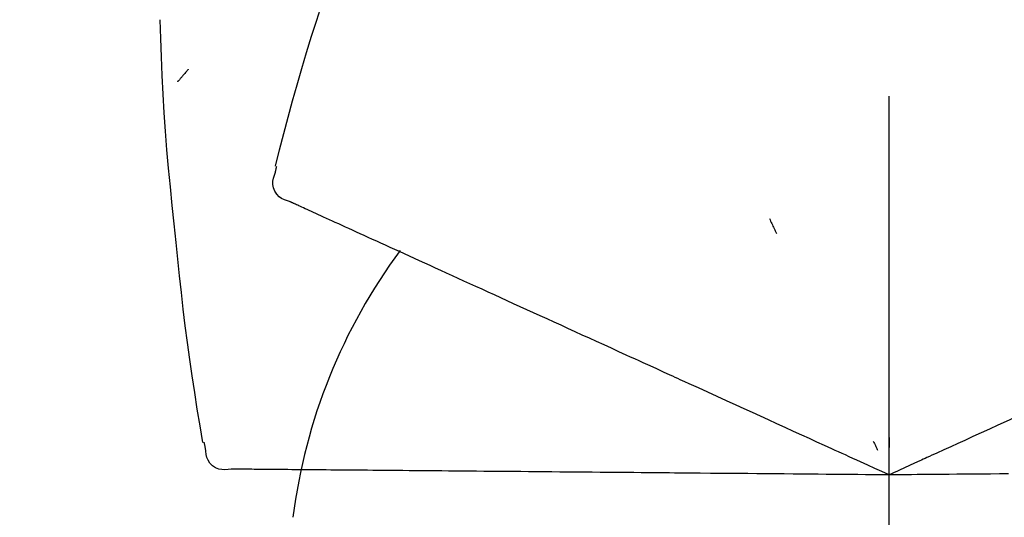
# Model space of a CAD drawing. Extents: x 163 to 26285, y 210 to 8610.
# Drawn here: x 4569 to 4606, y 3035 to 3053 of the extents above; entities that cross this region are included whole.
import ezdxf

# ---------------------------------------------------------------- set-up
doc = ezdxf.new("R2010")
doc.units = 0
doc.header["$LTSCALE"] = 50
doc.header["$MEASUREMENT"] = 0
doc.linetypes.add('CENTER2', pattern=[1.125, 0.75, -0.125, 0.125, -0.125])
doc.layers.get('0').update_dxf_attribs({"linetype": 'CONTINUOUS'})
doc.layers.add('150-機器', color=8, linetype='CONTINUOUS')
doc.layers.add('166-寸法B', color=11, linetype='CONTINUOUS')
doc.styles.add('KH001', font='txt')
doc.dimstyles.new('KH1xx030', dxfattribs={"dimscale": 30, "dimtxt": 2, "dimasz": 0.6, "dimexe": 0.3, "dimexo": 1.2, "dimgap": 0.5, "dimtad": 3, "dimdec": 1, "dimdsep": 46, "dimlunit": 6, "dimtxsty": 'KH001', "dimblk": 'DOT', "dimcen": 1, "dimdle": 1, "dimclrd": 256, "dimclre": 256, "dimclrt": 256, "dimadec": 0, "dimazin": 0, "dimtfac": 1, "dimtdec": 1, "dimtix": 1, "dimtmove": 2, "dimatfit": 3, "dimldrblk": 'CLOSEDBLANK', "dimfxl": 1, "dimtolj": 1, "dimtzin": 0, "dimlwd": -1, "dimlwe": -1, "dimarcsym": 0})

# ---------------------------------------------------------------- blocks, each defined once
blk = doc.blocks.new('_Dot')
at = {"color": 0, "linetype": 'ByBlock', "lineweight": -2}
blk.add_line((-0.5, 0), (-1, 0), dxfattribs=at)
at = {"color": 0, "linetype": 'ByBlock', "const_width": 0.5}
blk.add_lwpolyline([(-0.25, 0, 1), (0.25, 0, 1)], format="xyb", close=True, dxfattribs=at)
blk = doc.blocks.new('*D115')
at = {"layer": '166-寸法B', "linetype": 'ByBlock', "transparency": 16777216}
for p, q in [((4381.419, 2931.115), (4381.419, 3198.359)), ((5181.419, 2931.115), (5181.419, 3198.359)), ((5163.419, 3189.359), (4399.419, 3189.359))]:
    blk.add_line(p, q, dxfattribs=at)
at = {"layer": '166-寸法B', "transparency": 16777216, "xscale": 18, "yscale": 18, "zscale": 18, "rotation": 180}
blk.add_blockref('_Dot', (4381.419, 3189.359), dxfattribs=at)
at = {"layer": '166-寸法B', "transparency": 16777216, "xscale": 18, "yscale": 18, "zscale": 18}
blk.add_blockref('_Dot', (5181.419, 3189.359), dxfattribs=at)
at = {"layer": '166-寸法B', "transparency": 16777216, "insert": (4781.419, 3234.359), "char_height": 60, "attachment_point": 5, "style": 'KH001'}
blk.add_mtext('\\A1;800', dxfattribs=at)
blk = doc.blocks.new('_ClosedBlank')
at = {"color": 0, "linetype": 'ByBlock', "lineweight": -2}
for p, q in [((-1, 0.1667), (0, 0)), ((-1, 0.1667), (-1, -0.1667)), ((0, 0), (-1, -0.1667))]:
    blk.add_line(p, q, dxfattribs=at)

msp = doc.modelspace()

# ---------------------------------------------------------------- linework, layer by layer
at = {"layer": '150-機器', "color": 161, "linetype": 'CENTER2'}
msp.add_line((4601.419, 2844.14), (4601.419, 3148.074), dxfattribs=at)
at = {"layer": '150-機器', "color": 13, "linetype": 'Continuous'}
for points in [[(4578.316, 3047.761), (4578.475, 3048.375), (4578.635, 3048.988), (4578.798, 3049.6), (4578.964, 3050.211), (4579.136, 3050.821), (4579.312, 3051.429), (4579.494, 3052.036), (4579.681, 3052.641), (4579.872, 3053.244), (4580.068, 3053.846), (4580.266, 3054.447), (4580.465, 3055.047)], [(4574.587, 3044.89), (4574.51, 3045.586), (4574.435, 3046.282), (4574.364, 3046.978), (4574.297, 3047.675), (4574.236, 3048.372), (4574.182, 3049.07), (4574.135, 3049.768), (4574.094, 3050.467), (4574.06, 3051.165), (4574.03, 3051.864), (4574.004, 3052.563), (4573.979, 3053.263)], [(4575.038, 3051.4), (4575.029, 3051.389), (4575.02, 3051.378), (4575.011, 3051.367), (4575.001, 3051.356), (4574.984, 3051.336), (4574.967, 3051.316), (4574.95, 3051.295), (4574.932, 3051.275), (4574.909, 3051.247), (4574.886, 3051.22), (4574.862, 3051.192), (4574.839, 3051.165), (4574.82, 3051.143), (4574.801, 3051.12), (4574.782, 3051.098), (4574.763, 3051.076), (4574.748, 3051.059), (4574.733, 3051.042), (4574.718, 3051.025), (4574.703, 3051.008), (4574.692, 3050.996), (4574.682, 3050.984), (4574.671, 3050.972), (4574.66, 3050.96), (4574.654, 3050.955), (4574.648, 3050.949), (4574.642, 3050.943), (4574.636, 3050.938), (4574.634, 3050.936), (4574.631, 3050.934), (4574.629, 3050.931), (4574.627, 3050.929)], [(4578.32, 3047.531), (4578.323, 3047.549), (4578.327, 3047.567), (4578.331, 3047.585), (4578.335, 3047.603), (4578.339, 3047.621), (4578.343, 3047.639), (4578.346, 3047.657), (4578.35, 3047.675), (4578.354, 3047.693), (4578.358, 3047.711), (4578.362, 3047.729), (4578.366, 3047.747)], [(4578.884, 3046.41), (4578.769, 3046.446), (4578.658, 3046.487), (4578.552, 3046.539), (4578.457, 3046.605), (4578.366, 3046.701), (4578.294, 3046.815), (4578.245, 3046.941), (4578.222, 3047.071), (4578.225, 3047.188), (4578.247, 3047.303), (4578.28, 3047.417), (4578.32, 3047.531)], [(4601.415, 3046.779), (4601.415, 3046.728), (4601.415, 3046.677), (4601.415, 3046.626), (4601.415, 3046.574), (4601.415, 3046.523), (4601.415, 3046.472), (4601.415, 3046.421), (4601.415, 3046.37), (4601.415, 3046.318), (4601.415, 3046.267), (4601.415, 3046.216), (4601.415, 3046.165)], [(4579.198, 3046.268), (4579.157, 3046.286), (4579.116, 3046.305), (4579.076, 3046.323), (4579.035, 3046.342), (4579.019, 3046.349), (4579.003, 3046.356), (4578.987, 3046.364), (4578.97, 3046.371), (4578.96, 3046.376), (4578.95, 3046.38), (4578.941, 3046.385), (4578.931, 3046.389), (4578.929, 3046.39), (4578.928, 3046.39), (4578.927, 3046.391), (4578.926, 3046.391), (4578.925, 3046.392), (4578.924, 3046.392), (4578.923, 3046.393), (4578.922, 3046.393), (4578.921, 3046.394), (4578.92, 3046.394), (4578.919, 3046.395), (4578.918, 3046.395), (4578.917, 3046.396), (4578.916, 3046.396), (4578.915, 3046.397), (4578.914, 3046.397), (4578.911, 3046.398), (4578.909, 3046.399), (4578.907, 3046.4), (4578.905, 3046.401), (4578.904, 3046.401), (4578.903, 3046.402), (4578.902, 3046.402), (4578.901, 3046.403), (4578.9, 3046.403), (4578.899, 3046.404), (4578.898, 3046.404), (4578.897, 3046.405), (4578.896, 3046.405), (4578.895, 3046.406), (4578.894, 3046.406), (4578.893, 3046.407), (4578.892, 3046.407), (4578.891, 3046.408), (4578.89, 3046.408), (4578.888, 3046.409), (4578.887, 3046.409), (4578.886, 3046.409), (4578.885, 3046.41), (4578.884, 3046.41)], [(4579.44, 3046.157), (4579.379, 3046.185), (4579.319, 3046.212), (4579.258, 3046.24), (4579.198, 3046.268)], [(4579.751, 3046.016), (4579.673, 3046.051), (4579.595, 3046.086), (4579.518, 3046.122), (4579.44, 3046.157)], [(4580.129, 3045.843), (4580.034, 3045.886), (4579.94, 3045.93), (4579.845, 3045.973), (4579.751, 3046.016)], [(4580.573, 3045.641), (4580.462, 3045.692), (4580.351, 3045.742), (4580.24, 3045.793), (4580.129, 3045.843)], [(4581.082, 3045.409), (4580.955, 3045.467), (4580.827, 3045.525), (4580.7, 3045.583), (4580.573, 3045.641)], [(4596.919, 3045.781), (4596.941, 3045.734), (4596.963, 3045.688), (4596.984, 3045.642), (4597.006, 3045.595), (4597.028, 3045.549), (4597.049, 3045.502), (4597.071, 3045.456), (4597.093, 3045.41), (4597.114, 3045.363), (4597.136, 3045.317), (4597.158, 3045.27), (4597.179, 3045.224)], [(4581.655, 3045.148), (4581.512, 3045.213), (4581.369, 3045.278), (4581.225, 3045.344), (4581.082, 3045.409)], [(4582.291, 3044.858), (4582.132, 3044.93), (4581.973, 3045.003), (4581.814, 3045.075), (4581.655, 3045.148)], [(4575.587, 3037.36), (4575.483, 3037.985), (4575.379, 3038.61), (4575.279, 3039.236), (4575.182, 3039.862), (4575.091, 3040.488), (4575.005, 3041.116), (4574.924, 3041.744), (4574.849, 3042.373), (4574.779, 3043.002), (4574.712, 3043.631), (4574.649, 3044.26), (4574.587, 3044.89)], [(4582.986, 3044.541), (4582.812, 3044.62), (4582.638, 3044.7), (4582.465, 3044.779), (4582.291, 3044.858)], [(4583.74, 3044.197), (4583.552, 3044.283), (4583.363, 3044.369), (4583.175, 3044.455), (4582.986, 3044.541)], [(4584.55, 3043.829), (4584.347, 3043.921), (4584.145, 3044.013), (4583.943, 3044.105), (4583.74, 3044.197)], [(4585.412, 3043.435), (4585.197, 3043.534), (4584.981, 3043.632), (4584.765, 3043.73), (4584.55, 3043.829)], [(4586.325, 3043.02), (4586.097, 3043.124), (4585.868, 3043.228), (4585.64, 3043.332), (4585.412, 3043.435)], [(4587.284, 3042.582), (4587.044, 3042.692), (4586.805, 3042.801), (4586.565, 3042.91), (4586.325, 3043.02)], [(4588.288, 3042.125), (4588.037, 3042.239), (4587.786, 3042.354), (4587.535, 3042.468), (4587.284, 3042.582)], [(4589.331, 3041.649), (4589.071, 3041.768), (4588.81, 3041.887), (4588.549, 3042.006), (4588.288, 3042.125)], [(4590.412, 3041.157), (4590.142, 3041.28), (4589.872, 3041.403), (4589.602, 3041.526), (4589.331, 3041.649)], [(4591.527, 3040.649), (4591.249, 3040.776), (4590.97, 3040.903), (4590.691, 3041.03), (4590.412, 3041.157)], [(4595.658, 3038.766), (4595.304, 3038.928), (4594.949, 3039.089), (4594.595, 3039.251), (4594.241, 3039.412), (4594.07, 3039.49), (4593.9, 3039.567), (4593.73, 3039.645), (4593.559, 3039.723), (4593.465, 3039.766), (4593.371, 3039.808), (4593.277, 3039.851), (4593.183, 3039.894), (4592.929, 3040.01), (4592.675, 3040.125), (4592.422, 3040.241), (4592.168, 3040.357), (4592.008, 3040.43), (4591.847, 3040.503), (4591.687, 3040.576), (4591.527, 3040.649)], [(4596.887, 3038.206), (4596.58, 3038.346), (4596.273, 3038.486), (4595.965, 3038.626), (4595.658, 3038.766)], [(4606.75, 3038.57), (4606.441, 3038.43), (4606.133, 3038.289), (4605.824, 3038.148), (4605.515, 3038.008)], [(4598.139, 3037.636), (4597.826, 3037.778), (4597.513, 3037.921), (4597.2, 3038.063), (4596.887, 3038.206)], [(4605.515, 3038.008), (4605.204, 3037.866), (4604.892, 3037.723), (4604.58, 3037.581), (4604.269, 3037.439)], [(4601.419, 3036.141), (4601.151, 3036.263), (4600.883, 3036.385), (4600.615, 3036.507), (4600.347, 3036.629), (4600.204, 3036.694), (4600.061, 3036.759), (4599.919, 3036.825), (4599.776, 3036.89), (4599.649, 3036.947), (4599.522, 3037.005), (4599.396, 3037.063), (4599.269, 3037.121), (4598.987, 3037.249), (4598.704, 3037.378), (4598.421, 3037.507), (4598.139, 3037.636)], [(4575.684, 3037.151), (4575.68, 3037.169), (4575.676, 3037.187), (4575.672, 3037.205), (4575.668, 3037.223), (4575.665, 3037.241), (4575.661, 3037.259), (4575.657, 3037.277), (4575.653, 3037.295), (4575.649, 3037.313), (4575.645, 3037.331), (4575.642, 3037.349), (4575.638, 3037.367)], [(4600.826, 3037.411), (4600.839, 3037.383), (4600.853, 3037.355), (4600.866, 3037.326), (4600.879, 3037.298), (4600.892, 3037.27), (4600.906, 3037.241), (4600.919, 3037.213), (4600.932, 3037.185), (4600.945, 3037.156), (4600.959, 3037.128), (4600.972, 3037.1), (4600.985, 3037.071)], [(4601.419, 3037.543), (4601.419, 3037.512), (4601.419, 3037.48), (4601.419, 3037.449), (4601.419, 3037.418), (4601.419, 3037.386), (4601.419, 3037.355), (4601.419, 3037.324), (4601.419, 3037.293), (4601.419, 3037.261), (4601.419, 3037.23), (4601.419, 3037.199), (4601.419, 3037.167)], [(4604.269, 3037.439), (4604.007, 3037.32), (4603.746, 3037.201), (4603.484, 3037.082), (4603.223, 3036.963), (4603.128, 3036.92), (4603.034, 3036.877), (4602.94, 3036.834), (4602.846, 3036.791), (4602.778, 3036.76), (4602.709, 3036.729), (4602.641, 3036.698), (4602.573, 3036.667), (4602.382, 3036.58), (4602.191, 3036.492), (4601.999, 3036.405), (4601.808, 3036.318), (4601.711, 3036.274), (4601.614, 3036.229), (4601.516, 3036.185), (4601.419, 3036.141)], [(4576.656, 3036.357), (4576.536, 3036.343), (4576.417, 3036.335), (4576.3, 3036.339), (4576.186, 3036.361), (4576.063, 3036.411), (4575.951, 3036.487), (4575.855, 3036.581), (4575.782, 3036.691), (4575.737, 3036.799), (4575.71, 3036.913), (4575.694, 3037.031), (4575.684, 3037.151)], [(4577, 3036.354), (4576.955, 3036.354), (4576.91, 3036.355), (4576.866, 3036.355), (4576.821, 3036.355), (4576.803, 3036.356), (4576.786, 3036.356), (4576.768, 3036.356), (4576.75, 3036.356), (4576.739, 3036.356), (4576.728, 3036.356), (4576.717, 3036.356), (4576.706, 3036.356), (4576.705, 3036.356), (4576.704, 3036.356), (4576.703, 3036.356), (4576.701, 3036.356), (4576.7, 3036.356), (4576.699, 3036.356), (4576.698, 3036.356), (4576.697, 3036.356), (4576.696, 3036.356), (4576.695, 3036.357), (4576.693, 3036.357), (4576.692, 3036.357), (4576.691, 3036.357), (4576.69, 3036.357), (4576.689, 3036.357), (4576.688, 3036.357), (4576.685, 3036.357), (4576.683, 3036.357), (4576.681, 3036.357), (4576.678, 3036.357), (4576.677, 3036.357), (4576.676, 3036.357), (4576.675, 3036.357), (4576.674, 3036.357), (4576.673, 3036.357), (4576.672, 3036.357), (4576.67, 3036.357), (4576.669, 3036.357), (4576.668, 3036.357), (4576.667, 3036.357), (4576.666, 3036.357), (4576.665, 3036.357), (4576.664, 3036.357), (4576.662, 3036.357), (4576.661, 3036.357), (4576.66, 3036.357), (4576.659, 3036.357), (4576.658, 3036.357), (4576.657, 3036.357), (4576.656, 3036.357)], [(4577.266, 3036.352), (4577.2, 3036.352), (4577.133, 3036.353), (4577.066, 3036.353), (4577, 3036.354)], [(4577.608, 3036.349), (4577.522, 3036.349), (4577.437, 3036.35), (4577.352, 3036.351), (4577.266, 3036.352)], [(4578.023, 3036.345), (4577.919, 3036.346), (4577.815, 3036.347), (4577.711, 3036.348), (4577.608, 3036.349)], [(4578.511, 3036.341), (4578.389, 3036.342), (4578.267, 3036.343), (4578.145, 3036.344), (4578.023, 3036.345)], [(4579.071, 3036.336), (4578.931, 3036.337), (4578.791, 3036.338), (4578.651, 3036.339), (4578.511, 3036.341)], [(4579.7, 3036.33), (4579.543, 3036.332), (4579.386, 3036.333), (4579.228, 3036.334), (4579.071, 3036.336)], [(4580.399, 3036.324), (4580.224, 3036.326), (4580.05, 3036.327), (4579.875, 3036.329), (4579.7, 3036.33)], [(4581.163, 3036.318), (4580.972, 3036.319), (4580.781, 3036.321), (4580.59, 3036.323), (4580.399, 3036.324)], [(4581.992, 3036.31), (4581.785, 3036.312), (4581.577, 3036.314), (4581.37, 3036.316), (4581.163, 3036.318)], [(4582.881, 3036.303), (4582.659, 3036.304), (4582.436, 3036.306), (4582.214, 3036.308), (4581.992, 3036.31)], [(4583.829, 3036.294), (4583.592, 3036.296), (4583.355, 3036.298), (4583.118, 3036.3), (4582.881, 3036.303)], [(4584.832, 3036.286), (4584.581, 3036.288), (4584.33, 3036.29), (4584.08, 3036.292), (4583.829, 3036.294)], [(4585.886, 3036.276), (4585.623, 3036.279), (4585.359, 3036.281), (4585.095, 3036.283), (4584.832, 3036.286)], [(4586.989, 3036.267), (4586.713, 3036.269), (4586.438, 3036.272), (4586.162, 3036.274), (4585.886, 3036.276)], [(4588.136, 3036.257), (4587.849, 3036.259), (4587.562, 3036.262), (4587.276, 3036.264), (4586.989, 3036.267)], [(4589.324, 3036.246), (4589.027, 3036.249), (4588.73, 3036.252), (4588.433, 3036.254), (4588.136, 3036.257)], [(4590.549, 3036.236), (4590.243, 3036.238), (4589.936, 3036.241), (4589.63, 3036.244), (4589.324, 3036.246)], [(4595.088, 3036.196), (4594.699, 3036.199), (4594.31, 3036.203), (4593.92, 3036.206), (4593.531, 3036.21), (4593.344, 3036.211), (4593.156, 3036.213), (4592.969, 3036.215), (4592.782, 3036.216), (4592.678, 3036.217), (4592.575, 3036.218), (4592.472, 3036.219), (4592.369, 3036.22), (4592.09, 3036.222), (4591.811, 3036.225), (4591.532, 3036.227), (4591.253, 3036.23), (4591.077, 3036.231), (4590.901, 3036.233), (4590.725, 3036.234), (4590.549, 3036.236)], [(4596.439, 3036.184), (4596.101, 3036.187), (4595.764, 3036.19), (4595.426, 3036.193), (4595.088, 3036.196)], [(4597.814, 3036.172), (4597.471, 3036.175), (4597.127, 3036.178), (4596.783, 3036.181), (4596.439, 3036.184)], [(4601.419, 3036.141), (4601.125, 3036.143), (4600.83, 3036.146), (4600.536, 3036.148), (4600.241, 3036.151), (4600.084, 3036.152), (4599.927, 3036.154), (4599.77, 3036.155), (4599.613, 3036.157), (4599.474, 3036.158), (4599.335, 3036.159), (4599.196, 3036.16), (4599.057, 3036.161), (4598.746, 3036.164), (4598.435, 3036.167), (4598.125, 3036.17), (4597.814, 3036.172)], [(4604.55, 3036.168), (4604.263, 3036.166), (4603.976, 3036.163), (4603.688, 3036.161), (4603.401, 3036.158), (4603.298, 3036.157), (4603.194, 3036.156), (4603.09, 3036.155), (4602.987, 3036.154), (4602.912, 3036.154), (4602.837, 3036.153), (4602.762, 3036.153), (4602.687, 3036.152), (4602.477, 3036.15), (4602.267, 3036.148), (4602.057, 3036.146), (4601.847, 3036.145), (4601.74, 3036.144), (4601.633, 3036.143), (4601.526, 3036.142), (4601.419, 3036.141)], [(4605.92, 3036.18), (4605.578, 3036.177), (4605.235, 3036.174), (4604.893, 3036.171), (4604.55, 3036.168)]]:
    msp.add_lwpolyline(points, dxfattribs=at)
msp.add_arc((4600.164, 3031.855), 21.355, 143.4072, 172.7624, dxfattribs=at)

# ---------------------------------------------------------------- dimensions: what is measured, and where the dimension line sits
at = {"layer": '166-寸法B'}
dim = msp.add_linear_dim(base=(4381.419, 3189.359), p1=(5181.419, 2895.115), p2=(4381.419, 2895.115), angle=180, dimstyle='KH1xx030', override={"dimfxl": 0.5, "dimarcsym": 1}, dxfattribs=at)
dim.commit()
dim.dimension.update_dxf_attribs({"geometry": '*D115', "text_midpoint": (4781.419, 3234.359)})

doc.saveas('drawing.dxf')
